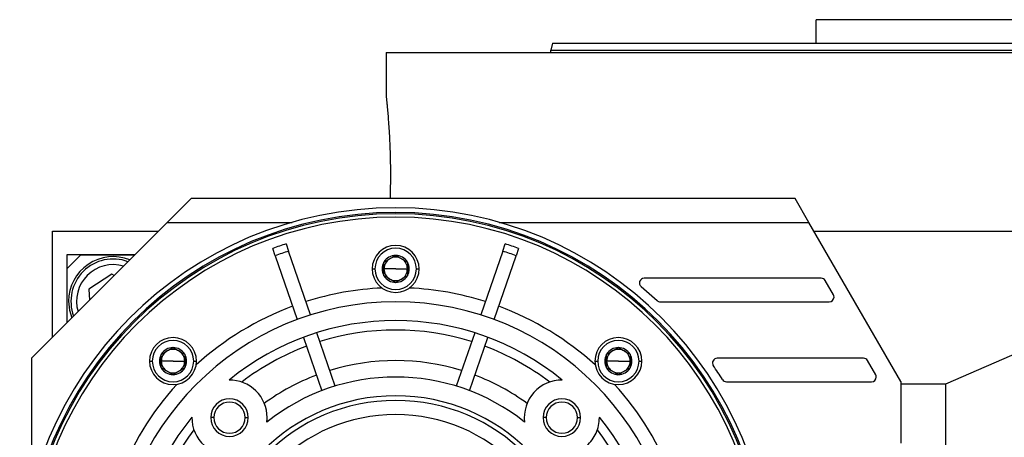
# Model space of a CAD drawing. Units: millimetres. Extents: x 478 to 4053, y 524 to 2626.
# Drawn here: x 2520 to 2730, y 1754 to 1842 of the extents above; entities that cross this region are included whole.
import ezdxf

# ---------------------------------------------------------------- set-up
doc = ezdxf.new("R2010")
doc.units = ezdxf.units.MM

msp = doc.modelspace()

# ---------------------------------------------------------------- linework, layer by layer
at = {"color": 7, "linetype": 'Continuous', "lineweight": 25}
for p, q in [((2690, 1837.34), (2690, 1842.34)), ((2817, 1842.34), (2690, 1842.34)), ((2633.9, 1837.34), (2633.5, 1835.84)), ((2598.5, 1835.34), (2598.5, 1825.84)), ((2598.5, 1835.34), (2753.5, 1835.34)), ((2633.5, 1835.34), (2633.5, 1835.84)), ((2557, 1804.34), (2551.9, 1799.24)), ((2685.5, 1804.34), (2557, 1804.34)), ((2688.44, 1799.24), (2685.5, 1804.34)), ((2551.9, 1799.24), (2523, 1770.34)), ((2551.9, 1799.24), (2578.45, 1799.24)), ((2622.55, 1799.24), (2688.44, 1799.24)), ((2708, 1765.37), (2688.44, 1799.24)), ((2527.5, 1774.84), (2527.5, 1797.34)), ((2527.5, 1797.34), (2550, 1797.34)), ((2689.54, 1797.34), (2854.5, 1797.34)), ((2574.88, 1792.13), (2574.34, 1793.7)), ((2577.18, 1794.67), (2577.72, 1793.11)), ((2623.28, 1793.11), (2623.82, 1794.67)), ((2626.66, 1793.7), (2626.12, 1792.13)), ((2545, 1792.34), (2530.5, 1792.34)), ((2530.5, 1792.34), (2530.5, 1789.34)), ((2533.5, 1792.34), (2530.5, 1789.34)), ((2533.5, 1792.34), (2545, 1792.34)), ((2574.88, 1792.13), (2579.55, 1778.57)), ((2582.39, 1779.54), (2577.72, 1793.11)), ((2600.49, 1792.22), (2600.5, 1792.23)), ((2600.5, 1792.23), (2600.51, 1792.22)), ((2623.28, 1793.11), (2618.61, 1779.54)), ((2621.45, 1778.57), (2626.12, 1792.13)), ((2530.5, 1789.34), (2530.5, 1777.84)), ((2595.5, 1789.34), (2596.1, 1789.34)), ((2598, 1790.78), (2598.01, 1790.79)), ((2598, 1790.78), (2598, 1790.77)), ((2600.5, 1789.34), (2598, 1789.34)), ((2600.5, 1789.34), (2603, 1789.34)), ((2602.99, 1790.79), (2603, 1790.78)), ((2603, 1790.77), (2603, 1790.78)), ((2604.9, 1789.34), (2605.5, 1789.34)), ((2540.08, 1788.21), (2535.24, 1785.05)), ((2540.6, 1787.94), (2540.08, 1788.21)), ((2598, 1787.91), (2598, 1787.9)), ((2598.01, 1787.89), (2598, 1787.9)), ((2603, 1787.9), (2602.99, 1787.89)), ((2603, 1787.9), (2603, 1787.91)), ((2691.04, 1787.34), (2653.35, 1787.34)), ((2535.24, 1785.05), (2535.37, 1782.71)), ((2600.5, 1786.45), (2600.49, 1786.46)), ((2600.51, 1786.46), (2600.5, 1786.45)), ((2652.71, 1785.57), (2656.11, 1782.6)), ((2693.63, 1783.84), (2691.9, 1786.84)), ((2656.78, 1782.34), (2692.77, 1782.34)), ((2747.5, 1777.84), (2717.5, 1764.84)), ((2580.86, 1774.78), (2584.77, 1763.43)), ((2587.6, 1764.41), (2583.69, 1775.76)), ((2617.31, 1775.76), (2613.4, 1764.41)), ((2616.23, 1763.43), (2620.14, 1774.78)), ((2553.11, 1772.6), (2553.12, 1772.6)), ((2553.12, 1772.6), (2553.14, 1772.6)), ((2647.86, 1772.6), (2647.88, 1772.6)), ((2647.88, 1772.6), (2647.89, 1772.6)), ((2523, 1770.34), (2523, 1742.18)), ((2550.62, 1771.16), (2550.64, 1771.17)), ((2550.62, 1771.16), (2550.62, 1771.15)), ((2555.61, 1771.17), (2555.62, 1771.16)), ((2555.62, 1771.15), (2555.62, 1771.16)), ((2645.38, 1771.16), (2645.39, 1771.17)), ((2645.38, 1771.16), (2645.38, 1771.15)), ((2650.36, 1771.17), (2650.38, 1771.16)), ((2650.38, 1771.15), (2650.38, 1771.16)), ((2700.04, 1770.34), (2668.91, 1770.34)), ((2548.12, 1769.72), (2548.72, 1769.72)), ((2553.12, 1769.72), (2550.62, 1769.72)), ((2550.62, 1768.29), (2550.62, 1768.27)), ((2550.64, 1768.27), (2550.62, 1768.27)), ((2553.12, 1769.72), (2555.62, 1769.72)), ((2555.62, 1768.27), (2555.61, 1768.27)), ((2555.62, 1769.25), (2555.97, 1769.56)), ((2555.62, 1768.27), (2555.62, 1768.29)), ((2557.52, 1769.72), (2558.12, 1769.72)), ((2642.88, 1769.72), (2643.48, 1769.72)), ((2647.88, 1769.72), (2645.38, 1769.72)), ((2645.38, 1768.29), (2645.38, 1768.27)), ((2645.39, 1768.27), (2645.38, 1768.27)), ((2647.88, 1769.72), (2650.38, 1769.72)), ((2650.38, 1768.27), (2650.36, 1768.27)), ((2650.38, 1768.27), (2650.38, 1768.29)), ((2652.28, 1769.72), (2652.88, 1769.72)), ((2702.63, 1766.84), (2700.9, 1769.84)), ((2553.12, 1766.83), (2553.11, 1766.84)), ((2553.14, 1766.84), (2553.12, 1766.83)), ((2553.19, 1766.76), (2553.37, 1766.97)), ((2647.63, 1766.97), (2647.81, 1766.76)), ((2647.88, 1766.83), (2647.86, 1766.84)), ((2647.89, 1766.84), (2647.88, 1766.83)), ((2670.88, 1765.34), (2701.77, 1765.34)), ((2708, 1765.37), (2708, 1752.27)), ((2717.5, 1764.84), (2708, 1764.84)), ((2717.5, 1764.84), (2717.5, 1704.84)), ((2561.82, 1757.7), (2561.14, 1757.7)), ((2568.47, 1757.7), (2569.14, 1757.7)), ((2632.53, 1757.7), (2631.86, 1757.7)), ((2639.18, 1757.7), (2639.86, 1757.7))]:
    msp.add_line(p, q, dxfattribs=at)
at = {"color": 7, "linetype": 'Continuous', "lineweight": 25, "flags": 128}
msp.add_lwpolyline([(2530.9, 1782.44), (2531.08, 1780.59), (2531.58, 1778.92)], dxfattribs=at)
at = {"color": 7, "linetype": 'Continuous', "lineweight": 25}
for centre, radius, start, end in [((2600.5, 1722.34), 80, 360, 180), ((2600.5, 1722.34), 79, 0, 180), ((2600.5, 1722.34), 78.71, 0, 180), ((2600.5, 1722.34), 78, 0, 180), ((2600.5, 1722.34), 76, 107.8691, 110.1309), ((2600.5, 1789.34), 5, 0, 180), ((2600.5, 1789.34), 4.4, 0, 180), ((2600.5, 1722.34), 76, 69.8691, 72.1309), ((2540.4, 1782.44), 9.5, 68.1964, 180), ((2540.4, 1782.44), 9, 69.5676, 200.4324), ((2600.5, 1722.34), 74.35, 107.8439, 110.1561), ((2600.5, 1789.34), 2.5, 120, 180), ((2600.5, 1789.34), 2.88, 90.2335, 149.7665), ((2600.5, 1789.34), 2.5, 60, 120), ((2600.5, 1789.34), 2.88, 30.2335, 89.7665), ((2600.5, 1789.34), 2.5, 0, 60), ((2600.5, 1722.34), 74.35, 69.8439, 72.1561), ((2540.4, 1782.44), 7.8, 73.6678, 196.3322), ((2600.5, 1789.34), 5, 180, 0), ((2600.5, 1789.34), 4.4, 180, 0), ((2600.5, 1789.34), 2.88, 150.2335, 209.7665), ((2600.5, 1789.34), 2.5, 180, 240), ((2600.5, 1789.34), 2.5, 300, 360), ((2600.5, 1789.34), 2.88, 360, 29.7665), ((2600.5, 1789.34), 2.88, 330.2335, 0), ((2600.5, 1789.34), 2.88, 210.2335, 269.7665), ((2600.5, 1789.34), 2.5, 240, 300), ((2600.5, 1789.34), 2.88, 270.2335, 329.7665), ((2653.35, 1786.34), 1, 90, 230.4514), ((2691.04, 1786.34), 1, 30, 90), ((2600.5, 1722.34), 63, 92.6459, 107.6357), ((2600.5, 1722.34), 63, 72.3643, 87.3541), ((2692.77, 1783.34), 1, 270, 0), ((2692.77, 1783.34), 1, 0, 30), ((2600.5, 1722.34), 60, 0, 180), ((2600.5, 1722.34), 63, 110.3643, 132.3541), ((2600.5, 1722.34), 63, 47.6459, 69.6357), ((2600.5, 1722.34), 56, 50.732, 129.268), ((2553.12, 1769.72), 5, 0, 180), ((2600.5, 1722.34), 54, 72.5918, 107.4082), ((2647.88, 1769.72), 5, 0, 180), ((2553.12, 1769.72), 4.4, 0, 180), ((2553.12, 1769.72), 2.88, 90.2335, 149.7665), ((2553.12, 1769.72), 2.88, 30.2335, 89.7665), ((2600.5, 1722.34), 54, 110.5918, 127.3549), ((2600.5, 1722.34), 54, 52.6451, 69.4082), ((2647.88, 1769.72), 4.4, 0, 180), ((2647.88, 1769.72), 2.88, 90.2335, 149.7665), ((2647.88, 1769.72), 2.88, 30.2335, 89.7665), ((2553.12, 1769.72), 2.88, 150.2335, 209.7665), ((2553.12, 1769.72), 2.5, 120, 180), ((2553.12, 1769.72), 2.5, 60, 120), ((2553.12, 1769.72), 2.5, 0, 60), ((2553.12, 1769.72), 2.88, 360, 29.7665), ((2647.88, 1769.72), 2.88, 150.2335, 209.7665), ((2647.88, 1769.72), 2.5, 120, 180), ((2647.88, 1769.72), 2.5, 60, 120), ((2647.88, 1769.72), 2.5, 0, 60), ((2647.88, 1769.72), 2.88, 360, 29.7665), ((2668.91, 1769.34), 1, 90, 214.4902), ((2700.04, 1769.34), 1, 30, 90), ((2553.12, 1769.72), 5, 180, 0), ((2553.12, 1769.72), 4.4, 180, 0), ((2553.12, 1769.72), 2.5, 180, 240), ((2553.12, 1769.72), 2.88, 210.2335, 269.7665), ((2553.12, 1769.72), 2.88, 270.2335, 329.7665), ((2553.12, 1769.72), 2.5, 300, 360), ((2553.12, 1769.72), 2.88, 330.2335, 0), ((2600.5, 1722.34), 47.5, 72.8096, 107.1904), ((2647.88, 1769.72), 5, 180, 0), ((2647.88, 1769.72), 4.4, 180, 0), ((2647.88, 1769.72), 2.5, 180, 240), ((2647.88, 1769.72), 2.88, 210.2335, 269.7665), ((2647.88, 1769.72), 2.88, 270.2335, 329.7665), ((2647.88, 1769.72), 2.5, 300, 360), ((2647.88, 1769.72), 2.88, 330.2335, 0), ((2600.5, 1722.34), 82, 32.0136, 34.4902), ((2553.12, 1769.72), 2.5, 240, 300), ((2600.5, 1722.34), 47.5, 110.8096, 126.0565), ((2600.5, 1722.34), 44, 51.4673, 128.5327), ((2600.5, 1722.34), 47.5, 53.9435, 69.1904), ((2647.88, 1769.72), 2.5, 240, 300), ((2701.77, 1766.34), 1, 270, 0), ((2701.77, 1766.34), 1, 0, 30), ((2600.5, 1722.34), 63, 137.6459, 159.6357), ((2565.14, 1757.7), 8, 0, 90.6432), ((2635.86, 1757.7), 8, 89.3568, 186.7207), ((2600.5, 1722.34), 63, 20.3643, 42.3541), ((2670.88, 1766.34), 1, 212.0136, 270), ((2600.5, 1722.34), 40, 0, 180), ((2565.14, 1757.7), 4, 360, 180), ((2600.5, 1722.34), 39, 0, 180), ((2565.14, 1757.7), 3.32, 0, 180), ((2635.86, 1757.7), 4, 360, 180), ((2635.86, 1757.7), 3.32, 0, 180), ((2600.5, 1722.34), 56, 140.732, 219.268), ((2565.14, 1757.7), 8, 179.3568, 276.7207), ((2600.5, 1722.34), 36, 0, 180), ((2565.14, 1757.7), 4, 180, 0), ((2565.14, 1757.7), 3.32, 180, 0), ((2565.14, 1757.7), 8, 353.2793, 0), ((2635.86, 1757.7), 4, 180, 0), ((2635.86, 1757.7), 3.32, 180, 0), ((2600.5, 1722.34), 54, 142.6451, 159.4082), ((2600.5, 1722.34), 54, 20.5918, 37.3549)]:
    msp.add_arc(centre, radius, start, end, dxfattribs=at)
for centre, major_axis, ratio, start_param, end_param in [((2656.78, 1783.33), (-0.957, 0.274), 0.995018, 1.110862, 1.851516), ((2600.51, 1722.34), (-13.94, 54.23), 0.999878, 4.46079, 5.146228)]:
    msp.add_ellipse(centre, major_axis=major_axis, ratio=ratio, start_param=start_param, end_param=end_param, dxfattribs=at)
for points in [[(2633.9, 1837.34), (2634.01, 1837.34), (2634.23, 1837.34), (2636.03, 1837.34), (2638.86, 1837.34), (2642.83, 1837.34), (2647.85, 1837.34), (2653.9, 1837.34), (2660.9, 1837.34), (2668.8, 1837.34), (2677.51, 1837.34), (2686.95, 1837.34), (2697.03, 1837.34), (2707.66, 1837.34), (2718.73, 1837.34), (2730.13, 1837.34), (2741.76, 1837.34), (2753.5, 1837.34), (2765.24, 1837.34), (2776.87, 1837.34), (2788.27, 1837.34), (2799.34, 1837.34), (2809.97, 1837.34), (2820.05, 1837.34), (2829.49, 1837.34), (2838.2, 1837.34), (2846.1, 1837.34), (2853.1, 1837.34), (2859.15, 1837.34), (2864.17, 1837.34), (2868.14, 1837.34), (2870.97, 1837.34), (2872.77, 1837.34), (2872.99, 1837.34), (2873.1, 1837.34)], [(2633.5, 1835.84), (2633.61, 1835.84), (2633.83, 1835.84), (2635.63, 1835.84), (2638.48, 1835.84), (2642.46, 1835.84), (2647.5, 1835.84), (2653.56, 1835.84), (2660.59, 1835.84), (2668.51, 1835.84), (2677.25, 1835.84), (2686.72, 1835.84), (2696.84, 1835.84), (2707.5, 1835.84), (2718.61, 1835.84), (2730.05, 1835.84), (2741.72, 1835.84), (2753.5, 1835.84), (2765.28, 1835.84), (2776.95, 1835.84), (2788.39, 1835.84), (2799.5, 1835.84), (2810.16, 1835.84), (2820.28, 1835.84), (2829.75, 1835.84), (2838.49, 1835.84), (2846.41, 1835.84), (2853.44, 1835.84), (2859.5, 1835.84), (2864.54, 1835.84), (2868.52, 1835.84), (2871.37, 1835.84), (2873.17, 1835.84), (2873.39, 1835.84), (2873.5, 1835.84)], [(2634.92, 1749.75), (2635.48, 1749.72), (2636.61, 1749.66), (2638.27, 1750.01), (2639.83, 1750.68), (2641.21, 1751.67), (2642.35, 1752.93), (2643.2, 1754.39), (2643.75, 1756.01), (2643.82, 1757.13), (2643.86, 1757.69)]]:
    msp.add_open_spline(points, degree=3, dxfattribs=at)
for points, knots in [([(2598.5, 1825.84), (2598.5, 1825.84), (2598.49, 1825.9), (2598.52, 1825.69), (2598.57, 1825.18), (2598.66, 1824.27), (2598.77, 1823.04), (2598.9, 1821.5), (2599.04, 1819.7), (2599.16, 1817.66), (2599.27, 1815.44), (2599.34, 1813.09), (2599.38, 1810.65), (2599.38, 1808.19), (2599.35, 1806.06), (2599.31, 1804.81), (2599.3, 1804.34)], [0, 0, 0, 0, 0.000222, 0.07934, 0.158533, 0.237851, 0.317301, 0.396843, 0.47641, 0.555916, 0.635309, 0.714567, 0.79371, 0.87278, 0.951831, 1, 1, 1, 1]), ([(2598.01, 1790.79), (2598.21, 1790.9), (2598.6, 1791.13), (2599.25, 1791.51), (2599.9, 1791.88), (2600.29, 1792.11), (2600.49, 1792.22)], [0, 0, 0, 0, 0.250211, 0.5, 0.749789, 1, 1, 1, 1]), ([(2600.51, 1792.22), (2600.71, 1792.11), (2601.1, 1791.88), (2601.75, 1791.51), (2602.4, 1791.13), (2602.79, 1790.9), (2602.99, 1790.79)], [0, 0, 0, 0, 0.250211, 0.5, 0.749789, 1, 1, 1, 1]), ([(2598, 1789.34), (2598, 1789.59), (2598, 1790.09), (2598, 1790.54), (2598, 1790.77)], [0, 0, 0, 0, 0.499579, 1, 1, 1, 1]), ([(2598, 1787.91), (2598, 1788.14), (2598, 1788.59), (2598, 1789.09), (2598, 1789.34)], [0, 0, 0, 0, 0.500421, 1, 1, 1, 1]), ([(2603, 1790.77), (2603, 1790.54), (2603, 1790.09), (2603, 1789.59), (2603, 1789.34)], [0, 0, 0, 0, 0.500421, 1, 1, 1, 1]), ([(2603, 1789.34), (2603, 1789.09), (2603, 1788.59), (2603, 1788.14), (2603, 1787.91)], [0, 0, 0, 0, 0.499579, 1, 1, 1, 1]), ([(2600.49, 1786.46), (2600.29, 1786.57), (2599.9, 1786.8), (2599.25, 1787.18), (2598.6, 1787.55), (2598.21, 1787.78), (2598.01, 1787.89)], [0, 0, 0, 0, 0.250211, 0.5, 0.749789, 1, 1, 1, 1]), ([(2602.99, 1787.89), (2602.79, 1787.78), (2602.4, 1787.55), (2601.75, 1787.18), (2601.1, 1786.8), (2600.71, 1786.57), (2600.51, 1786.46)], [0, 0, 0, 0, 0.250211, 0.5, 0.749789, 1, 1, 1, 1]), ([(2550.64, 1771.17), (2550.83, 1771.28), (2551.23, 1771.51), (2551.87, 1771.88), (2552.52, 1772.26), (2552.92, 1772.48), (2553.11, 1772.6)], [0, 0, 0, 0, 0.250211, 0.5, 0.749789, 1, 1, 1, 1]), ([(2553.14, 1772.6), (2553.33, 1772.48), (2553.73, 1772.26), (2554.37, 1771.88), (2555.02, 1771.51), (2555.42, 1771.28), (2555.61, 1771.17)], [0, 0, 0, 0, 0.250211, 0.5, 0.749789, 1, 1, 1, 1]), ([(2645.39, 1771.17), (2645.58, 1771.28), (2645.98, 1771.51), (2646.63, 1771.88), (2647.27, 1772.26), (2647.67, 1772.48), (2647.86, 1772.6)], [0, 0, 0, 0, 0.250211, 0.5, 0.749789, 1, 1, 1, 1]), ([(2647.89, 1772.6), (2648.08, 1772.48), (2648.48, 1772.26), (2649.13, 1771.88), (2649.77, 1771.51), (2650.17, 1771.28), (2650.36, 1771.17)], [0, 0, 0, 0, 0.250211, 0.5, 0.749789, 1, 1, 1, 1]), ([(2550.62, 1769.72), (2550.62, 1769.97), (2550.62, 1770.46), (2550.62, 1770.92), (2550.62, 1771.15)], [0, 0, 0, 0, 0.4995785, 1, 1, 1, 1]), ([(2555.62, 1771.15), (2555.62, 1770.92), (2555.62, 1770.46), (2555.62, 1769.97), (2555.62, 1769.72)], [0, 0, 0, 0, 0.500421, 1, 1, 1, 1]), ([(2645.38, 1769.72), (2645.38, 1769.97), (2645.38, 1770.46), (2645.38, 1770.92), (2645.38, 1771.15)], [0, 0, 0, 0, 0.4995785, 1, 1, 1, 1]), ([(2650.38, 1771.15), (2650.38, 1770.92), (2650.38, 1770.46), (2650.38, 1769.97), (2650.38, 1769.72)], [0, 0, 0, 0, 0.500421, 1, 1, 1, 1]), ([(2550.62, 1768.29), (2550.62, 1768.51), (2550.62, 1768.97), (2550.62, 1769.47), (2550.62, 1769.72)], [0, 0, 0, 0, 0.500421, 1, 1, 1, 1]), ([(2553.11, 1766.84), (2552.92, 1766.95), (2552.52, 1767.18), (2551.87, 1767.55), (2551.23, 1767.93), (2550.83, 1768.15), (2550.64, 1768.27)], [0, 0, 0, 0, 0.250211, 0.5, 0.749789, 1, 1, 1, 1]), ([(2555.61, 1768.27), (2555.42, 1768.15), (2555.02, 1767.93), (2554.37, 1767.55), (2553.73, 1767.18), (2553.33, 1766.95), (2553.14, 1766.84)], [0, 0, 0, 0, 0.250211, 0.5, 0.749789, 1, 1, 1, 1]), ([(2555.62, 1769.72), (2555.62, 1769.47), (2555.62, 1768.97), (2555.62, 1768.51), (2555.62, 1768.29)], [0, 0, 0, 0, 0.499579, 1, 1, 1, 1]), ([(2645.38, 1768.29), (2645.38, 1768.51), (2645.38, 1768.97), (2645.38, 1769.47), (2645.38, 1769.72)], [0, 0, 0, 0, 0.500421, 1, 1, 1, 1]), ([(2647.86, 1766.84), (2647.67, 1766.95), (2647.27, 1767.18), (2646.63, 1767.55), (2645.98, 1767.93), (2645.58, 1768.15), (2645.39, 1768.27)], [0, 0, 0, 0, 0.250211, 0.5, 0.749789, 1, 1, 1, 1]), ([(2650.36, 1768.27), (2650.17, 1768.15), (2649.77, 1767.93), (2649.13, 1767.55), (2648.48, 1767.18), (2648.08, 1766.95), (2647.89, 1766.84)], [0, 0, 0, 0, 0.250211, 0.5, 0.749789, 1, 1, 1, 1]), ([(2650.38, 1769.72), (2650.38, 1769.47), (2650.38, 1768.97), (2650.38, 1768.51), (2650.38, 1768.29)], [0, 0, 0, 0, 0.499579, 1, 1, 1, 1]), ([(2643.85, 1757.79), (2643.85, 1757.77), (2643.86, 1757.74), (2643.86, 1757.71), (2643.86, 1757.7)], [0, 0, 0, 0, 0.56, 1, 1, 1, 1])]:
    msp.add_open_spline(points, degree=3, knots=knots, dxfattribs=at)

doc.saveas('drawing.dxf')
